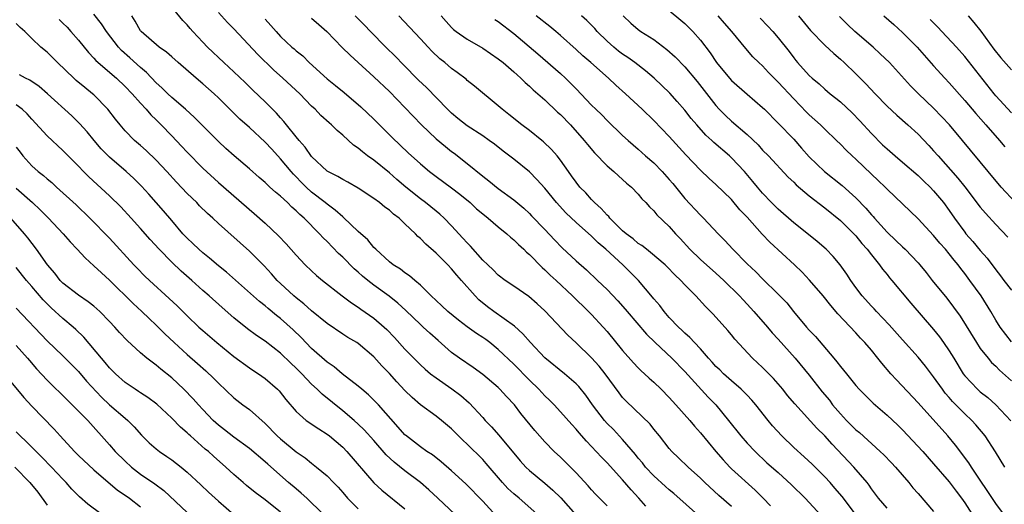
# Model space of a CAD drawing. Units: inches. Extents: x 2583000 to 2586000, y 1542000 to 1545000.
# Drawn here: x 2583445 to 2583572, y 1543118 to 1543181 of the extents above; entities that cross this region are included whole.
import ezdxf

# ---------------------------------------------------------------- set-up
doc = ezdxf.new("R2010")
doc.units = ezdxf.units.IN
doc.header["$MEASUREMENT"] = 0
doc.layers.add('LD25831542_2ft', color=9, linetype='Continuous')

msp = doc.modelspace()

# ---------------------------------------------------------------- linework, layer by layer
at = {"layer": 'LD25831542_2ft'}
for points, elevation in [([(2583532.76, 1543116.76), (2583529.58, 1543119.58), (2583529, 1543120.05), (2583528.5, 1543120.5), (2583527, 1543121.88), (2583525.95, 1543123), (2583525.53, 1543123.53), (2583525, 1543124.15), (2583524.63, 1543124.63), (2583523, 1543126.55), (2583521.81, 1543127.81), (2583521, 1543128.61), (2583520.65, 1543129), (2583519.12, 1543131), (2583518.25, 1543132.25), (2583517.36, 1543133.36), (2583517, 1543133.72), (2583515.53, 1543135), (2583513, 1543137.06), (2583511.15, 1543139), (2583510.15, 1543140.15), (2583509.1, 1543141.1), (2583506.44, 1543143), (2583505.62, 1543143.62), (2583504.52, 1543144.52), (2583504.04, 1543145), (2583502.27, 1543147), (2583501.66, 1543147.66), (2583501, 1543148.49), (2583500.52, 1543149), (2583499, 1543150.51), (2583497.67, 1543151.67), (2583497, 1543152.38), (2583496.66, 1543152.66), (2583496.34, 1543153), (2583495, 1543154.29), (2583494.24, 1543155), (2583493.52, 1543155.52), (2583493, 1543156.03), (2583492.43, 1543156.43), (2583491.71, 1543157), (2583491, 1543157.51), (2583489, 1543158.86), (2583487.64, 1543159.64), (2583487, 1543159.97), (2583486.37, 1543160.37), (2583485.1, 1543161), (2583485, 1543161.06), (2583483, 1543162.94), (2583482.15, 1543164.15), (2583481.39, 1543165), (2583481, 1543165.47), (2583479.75, 1543167), (2583479.43, 1543167.43), (2583479, 1543167.89), (2583478.48, 1543168.48), (2583477, 1543169.95), (2583475.44, 1543171.44), (2583474.44, 1543172.44), (2583473, 1543173.81), (2583471.71, 1543175), (2583469.62, 1543177), (2583469, 1543177.64), (2583467.72, 1543179), (2583467.38, 1543179.38), (2583467, 1543179.84), (2583466.43, 1543180.43), (2583464.34, 1543183)], 7842), ([(2583527.21, 1543183.21), (2583530.47, 1543180.47), (2583531, 1543180.01), (2583531.51, 1543179.51), (2583532.01, 1543179), (2583533, 1543177.88), (2583534.25, 1543176.25), (2583535.08, 1543175), (2583536.72, 1543173), (2583537, 1543172.69), (2583539, 1543170.94), (2583541, 1543169.25), (2583541.25, 1543169), (2583543, 1543167.23), (2583545, 1543165.14), (2583546.02, 1543164.02), (2583547, 1543162.9), (2583548.94, 1543161), (2583551.22, 1543159.22), (2583553, 1543157.63), (2583554.28, 1543156.28), (2583555, 1543155.44), (2583555.21, 1543155.21), (2583555.38, 1543155), (2583557, 1543153.2), (2583558.14, 1543152.14), (2583559, 1543151.3), (2583559.33, 1543151), (2583561, 1543149.26), (2583561.23, 1543149), (2583562.02, 1543148.02), (2583562.8, 1543147), (2583564.69, 1543144.7), (2583565.56, 1543143.56), (2583566.39, 1543142.39), (2583568.5, 1543139), (2583569, 1543138.26), (2583570, 1543137), (2583570.46, 1543136.46), (2583571, 1543135.97), (2583571.47, 1543135.47), (2583573, 1543134.08)], 7864), ([(2583450.53, 1543180.53), (2583451, 1543180.09), (2583451.54, 1543179.54), (2583452.04, 1543179), (2583453, 1543177.87), (2583454.28, 1543176.29), (2583455, 1543175.57), (2583455.26, 1543175.26), (2583457.88, 1543173), (2583459, 1543171.95), (2583459.91, 1543171), (2583461, 1543169.78), (2583461.72, 1543169), (2583462.3, 1543168.3), (2583463, 1543167.63), (2583463.64, 1543167), (2583465, 1543165.6), (2583466.27, 1543164.27), (2583467, 1543163.48), (2583469, 1543161.41), (2583471, 1543159.58), (2583475.61, 1543155.61), (2583477, 1543154.37), (2583478.72, 1543152.72), (2583479.7, 1543151.7), (2583481, 1543150.24), (2583482.18, 1543149), (2583483, 1543148.21), (2583483.63, 1543147.63), (2583484.41, 1543147), (2583486.93, 1543145), (2583488.11, 1543144.11), (2583489, 1543143.54), (2583489.31, 1543143.31), (2583491, 1543142.14), (2583492.32, 1543141), (2583492.67, 1543140.67), (2583493.66, 1543139.66), (2583495, 1543138.16), (2583496.12, 1543137), (2583497, 1543136.13), (2583497.59, 1543135.59), (2583498.3, 1543135), (2583499, 1543134.45), (2583501.04, 1543133.04), (2583502.18, 1543132.18), (2583503.25, 1543131.25), (2583505, 1543129.37), (2583505.33, 1543129), (2583506.15, 1543128.15), (2583507.09, 1543127.09), (2583509.82, 1543123.82), (2583510.55, 1543123), (2583511, 1543122.57), (2583513, 1543120.92), (2583514.04, 1543120.04), (2583515.03, 1543119.03), (2583516.92, 1543116.92)], 7836), ([(2583521, 1543118.02), (2583519.52, 1543119.52), (2583519, 1543120.09), (2583518.58, 1543120.58), (2583517, 1543122.24), (2583515, 1543124.25), (2583514.2, 1543125), (2583513, 1543126.25), (2583511.69, 1543127.69), (2583509.89, 1543129.89), (2583509.07, 1543131), (2583508.07, 1543132.07), (2583507.22, 1543133), (2583507, 1543133.21), (2583505, 1543134.91), (2583503.79, 1543135.79), (2583502.03, 1543137), (2583501, 1543137.75), (2583499.26, 1543139.26), (2583498.2, 1543140.2), (2583497.36, 1543141), (2583497, 1543141.31), (2583495.11, 1543143.11), (2583494.08, 1543144.08), (2583492.97, 1543144.97), (2583491, 1543146.39), (2583490.21, 1543147), (2583489.55, 1543147.55), (2583489, 1543148.05), (2583488.48, 1543148.48), (2583487, 1543150), (2583486.47, 1543150.47), (2583485, 1543151.98), (2583484.48, 1543152.48), (2583484, 1543153), (2583482.02, 1543155), (2583481.47, 1543155.47), (2583481, 1543155.95), (2583480.43, 1543156.43), (2583479.88, 1543157), (2583479, 1543157.82), (2583478.34, 1543158.34), (2583477.64, 1543159), (2583477.3, 1543159.3), (2583477, 1543159.6), (2583476.24, 1543160.24), (2583475, 1543161.34), (2583473.03, 1543163.03), (2583471.97, 1543163.97), (2583471, 1543164.85), (2583467.94, 1543167.94), (2583466.76, 1543169), (2583465, 1543170.5), (2583464.48, 1543171), (2583463.75, 1543171.75), (2583463, 1543172.42), (2583461.75, 1543173.75), (2583461, 1543174.37), (2583459.63, 1543175.63), (2583458.56, 1543176.56), (2583458.15, 1543177), (2583456.6, 1543179), (2583455.98, 1543179.98), (2583455, 1543181.23)], 7838), ([(2583525.98, 1543117.98), (2583525.07, 1543119), (2583524.08, 1543120.07), (2583523, 1543121.36), (2583521, 1543123.56), (2583520.28, 1543124.28), (2583519, 1543125.66), (2583518.33, 1543126.33), (2583517.39, 1543127.39), (2583517, 1543127.87), (2583516.45, 1543128.45), (2583515, 1543130.11), (2583514.17, 1543131), (2583513.59, 1543131.59), (2583513, 1543132.15), (2583512.22, 1543133), (2583511, 1543134.19), (2583509, 1543136.24), (2583507, 1543138.13), (2583505.9, 1543139), (2583505.38, 1543139.38), (2583505, 1543139.66), (2583504.19, 1543140.19), (2583503, 1543141.05), (2583501.9, 1543141.9), (2583500.53, 1543143), (2583499.75, 1543143.75), (2583499, 1543144.41), (2583498.38, 1543145), (2583497, 1543146.38), (2583496.27, 1543147), (2583495.6, 1543147.6), (2583495, 1543147.99), (2583494.44, 1543148.44), (2583493.5, 1543149), (2583493, 1543149.4), (2583491.24, 1543151), (2583491, 1543151.24), (2583490.21, 1543152.21), (2583489, 1543153.3), (2583487.09, 1543155.09), (2583487, 1543155.16), (2583486.04, 1543156.04), (2583485, 1543156.78), (2583484.74, 1543157), (2583483, 1543158.35), (2583482.29, 1543159), (2583481.65, 1543159.65), (2583481, 1543160.33), (2583480.66, 1543160.66), (2583480.36, 1543161), (2583479, 1543162.65), (2583477.86, 1543163.86), (2583477, 1543164.79), (2583475, 1543166.64), (2583473.75, 1543167.75), (2583471, 1543170.49), (2583470.46, 1543171), (2583469, 1543172.29), (2583468.14, 1543173), (2583465.81, 1543175), (2583465, 1543175.73), (2583464.34, 1543176.34), (2583463.4, 1543177), (2583461.05, 1543179), (2583461, 1543179.07), (2583460.31, 1543180.31), (2583459.85, 1543181)], 7840), ([(2583537, 1543117.92), (2583535.35, 1543119.35), (2583533.58, 1543121), (2583533, 1543121.57), (2583531.43, 1543123), (2583530.2, 1543124.2), (2583529.34, 1543125), (2583529, 1543125.39), (2583527.73, 1543127), (2583527, 1543127.89), (2583526.52, 1543128.52), (2583523.45, 1543131.45), (2583523, 1543131.96), (2583522.55, 1543132.55), (2583520.75, 1543135), (2583519.96, 1543135.96), (2583519, 1543137.03), (2583517, 1543138.97), (2583515.95, 1543139.95), (2583513, 1543143.07), (2583511.99, 1543143.99), (2583510.92, 1543144.92), (2583509, 1543146.25), (2583507.87, 1543147), (2583507, 1543147.67), (2583506.35, 1543148.35), (2583505.64, 1543149), (2583505, 1543149.61), (2583503.41, 1543151.41), (2583503, 1543151.81), (2583502.45, 1543152.45), (2583501, 1543154.02), (2583500.04, 1543155), (2583499.5, 1543155.5), (2583499, 1543155.88), (2583497.64, 1543157), (2583497, 1543157.48), (2583495.13, 1543159), (2583493.97, 1543159.97), (2583493, 1543160.83), (2583491, 1543162.44), (2583490.2, 1543163), (2583489.52, 1543163.52), (2583489, 1543164.01), (2583488.4, 1543164.4), (2583487, 1543165.68), (2583486.28, 1543166.28), (2583485.53, 1543167), (2583485.24, 1543167.24), (2583484.2, 1543168.2), (2583483.45, 1543169), (2583483, 1543169.42), (2583481.49, 1543171), (2583479.31, 1543173), (2583478.08, 1543174.08), (2583476.06, 1543176.06), (2583473, 1543179.34), (2583472.17, 1543180.17), (2583471, 1543181.45)], 7844), ([(2583477, 1543180.58), (2583477.76, 1543179.76), (2583478.42, 1543179), (2583479, 1543178.37), (2583480.47, 1543177), (2583480.76, 1543176.76), (2583481, 1543176.53), (2583481.86, 1543175.86), (2583482.7, 1543175), (2583485, 1543172.93), (2583486.07, 1543172.07), (2583487.16, 1543171.16), (2583489.33, 1543169.33), (2583491, 1543167.74), (2583493.37, 1543165.37), (2583494.4, 1543164.4), (2583495.42, 1543163.42), (2583497, 1543161.97), (2583498.15, 1543161), (2583499, 1543160.35), (2583501, 1543158.9), (2583502.07, 1543158.07), (2583503.38, 1543157), (2583504.22, 1543156.22), (2583505, 1543155.55), (2583505.69, 1543155), (2583507, 1543153.88), (2583508.1, 1543153), (2583508.57, 1543152.57), (2583509, 1543152.23), (2583509.61, 1543151.61), (2583510.31, 1543151), (2583510.65, 1543150.65), (2583511, 1543150.35), (2583512.65, 1543148.65), (2583513, 1543148.35), (2583513.68, 1543147.68), (2583514.43, 1543147), (2583516.55, 1543145), (2583518.6, 1543143), (2583519, 1543142.6), (2583520.5, 1543141), (2583521, 1543140.43), (2583523, 1543138), (2583524.41, 1543136.41), (2583525, 1543135.77), (2583525.38, 1543135.38), (2583525.82, 1543135), (2583526.42, 1543134.42), (2583527, 1543133.91), (2583527.95, 1543133), (2583529, 1543131.96), (2583529.86, 1543131), (2583531.62, 1543129), (2583532.24, 1543128.24), (2583533, 1543127.39), (2583534.97, 1543125), (2583535.92, 1543123.92), (2583536.78, 1543123), (2583537, 1543122.79), (2583540.03, 1543120.03), (2583541.08, 1543119), (2583542, 1543118)], 7846), ([(2583483, 1543180.73), (2583483.91, 1543179.91), (2583484.95, 1543179), (2583486.94, 1543176.94), (2583487.94, 1543175.94), (2583489, 1543175.01), (2583491, 1543173.18), (2583493, 1543171.27), (2583495, 1543169.24), (2583497.13, 1543167), (2583499, 1543165.21), (2583500.2, 1543164.2), (2583501, 1543163.57), (2583501.34, 1543163.34), (2583503, 1543162.03), (2583505, 1543160.38), (2583505.79, 1543159.79), (2583507, 1543158.83), (2583509, 1543157.35), (2583510.27, 1543156.27), (2583511, 1543155.59), (2583511.29, 1543155.29), (2583513, 1543153.53), (2583514.22, 1543152.22), (2583515.2, 1543151.2), (2583517, 1543149.53), (2583518.34, 1543148.34), (2583519.77, 1543147), (2583521, 1543145.81), (2583522.37, 1543144.37), (2583523.31, 1543143.31), (2583523.56, 1543143), (2583526.07, 1543140.07), (2583527.16, 1543139), (2583529.32, 1543137), (2583531, 1543135.3), (2583534, 1543132), (2583534.97, 1543131), (2583536.63, 1543129), (2583538.22, 1543127), (2583539, 1543126.08), (2583540.03, 1543125), (2583541.56, 1543123.56), (2583543, 1543122.29), (2583544.73, 1543120.73), (2583546.46, 1543119), (2583547, 1543118.43), (2583549, 1543116.24)], 7848), ([(2583552.93, 1543116.93), (2583551.22, 1543119.22), (2583550.3, 1543120.3), (2583549.69, 1543121), (2583549, 1543121.74), (2583547.37, 1543123.37), (2583546.33, 1543124.33), (2583545, 1543125.53), (2583543.46, 1543127), (2583542.29, 1543128.29), (2583541.7, 1543129), (2583540.12, 1543131), (2583539.6, 1543131.6), (2583539, 1543132.23), (2583538.64, 1543132.64), (2583538.26, 1543133), (2583537, 1543134.08), (2583535.97, 1543135), (2583535.49, 1543135.49), (2583535, 1543135.93), (2583534.5, 1543136.5), (2583534.02, 1543137), (2583533, 1543138.18), (2583532.23, 1543139), (2583531.66, 1543139.66), (2583531, 1543140.23), (2583530.62, 1543140.62), (2583530.18, 1543141), (2583529, 1543142.23), (2583528.32, 1543143), (2583527.76, 1543143.76), (2583527, 1543144.65), (2583526.85, 1543144.85), (2583525.02, 1543147), (2583523.02, 1543149), (2583520.85, 1543151), (2583519.85, 1543151.85), (2583519, 1543152.69), (2583517, 1543154.45), (2583515.7, 1543155.7), (2583514.5, 1543157), (2583513, 1543158.84), (2583511.98, 1543159.98), (2583511, 1543160.95), (2583509, 1543162.6), (2583507.62, 1543163.62), (2583506.51, 1543164.51), (2583505.83, 1543165), (2583505, 1543165.57), (2583503, 1543166.87), (2583501.81, 1543167.81), (2583501, 1543168.48), (2583500.48, 1543169), (2583497.79, 1543171.79), (2583496.76, 1543172.76), (2583494.75, 1543174.75), (2583493.78, 1543175.78), (2583492.52, 1543177), (2583490.57, 1543179), (2583489.81, 1543179.81), (2583488.6, 1543181)], 7850), ([(2583557, 1543117.72), (2583555.92, 1543119), (2583555, 1543120.21), (2583554.69, 1543120.69), (2583554.44, 1543121), (2583552.73, 1543123), (2583549.95, 1543125.95), (2583549, 1543127.02), (2583547.99, 1543127.99), (2583545.13, 1543131.13), (2583544.22, 1543132.22), (2583543.6, 1543133), (2583542.38, 1543134.38), (2583541, 1543135.79), (2583539.7, 1543137), (2583537.44, 1543139.44), (2583537, 1543140), (2583536.54, 1543140.54), (2583534.64, 1543142.64), (2583533.64, 1543143.64), (2583532.39, 1543145), (2583531, 1543146.42), (2583530.48, 1543147), (2583529.71, 1543147.71), (2583528.73, 1543148.73), (2583528.46, 1543149), (2583526.6, 1543150.6), (2583526.06, 1543151), (2583525.48, 1543151.48), (2583525, 1543151.76), (2583524.33, 1543152.33), (2583523.43, 1543153), (2583523, 1543153.38), (2583521.34, 1543155), (2583521.2, 1543155.2), (2583521, 1543155.38), (2583520.25, 1543156.25), (2583519.38, 1543157), (2583519, 1543157.39), (2583518.25, 1543158.25), (2583517.51, 1543159), (2583517, 1543159.64), (2583516.44, 1543160.44), (2583516.02, 1543161), (2583515, 1543162.44), (2583514.56, 1543163), (2583513.85, 1543163.85), (2583512.83, 1543164.83), (2583512.62, 1543165), (2583511, 1543166.29), (2583510.05, 1543167), (2583508.35, 1543168.35), (2583507.51, 1543169), (2583507, 1543169.45), (2583503.96, 1543171.96), (2583503, 1543172.72), (2583502.86, 1543172.86), (2583501.73, 1543173.73), (2583501, 1543174.25), (2583500.12, 1543175), (2583499.49, 1543175.49), (2583498.47, 1543176.47), (2583497.97, 1543177), (2583497, 1543178.08), (2583494.21, 1543181)], 7852), ([(2583499.66, 1543181), (2583500.29, 1543180.29), (2583501, 1543179.5), (2583501.26, 1543179.26), (2583501.6, 1543179), (2583503, 1543178.01), (2583505, 1543176.88), (2583507, 1543175.5), (2583507.62, 1543175), (2583509, 1543173.8), (2583509.41, 1543173.41), (2583509.9, 1543173), (2583510.44, 1543172.44), (2583511, 1543171.98), (2583511.5, 1543171.5), (2583512.1, 1543171), (2583513, 1543170.21), (2583514.63, 1543168.63), (2583515, 1543168.32), (2583516.27, 1543167), (2583518.07, 1543165), (2583518.47, 1543164.47), (2583519.39, 1543163.39), (2583521, 1543161.73), (2583521.86, 1543161), (2583522.45, 1543160.45), (2583523, 1543159.98), (2583523.51, 1543159.51), (2583524.15, 1543159), (2583525, 1543158.08), (2583525.48, 1543157.48), (2583525.99, 1543157), (2583526.46, 1543156.46), (2583527, 1543155.96), (2583527.41, 1543155.41), (2583529, 1543153.92), (2583529.8, 1543153), (2583530.39, 1543152.39), (2583531.63, 1543151), (2583533, 1543149.68), (2583535, 1543147.94), (2583536.02, 1543147), (2583538.02, 1543145), (2583538.48, 1543144.48), (2583539, 1543143.94), (2583539.86, 1543143), (2583541.61, 1543141), (2583542.24, 1543140.24), (2583543, 1543139.43), (2583545.19, 1543137), (2583547, 1543134.8), (2583548.66, 1543132.66), (2583549.59, 1543131.58), (2583550.01, 1543131), (2583551, 1543129.84), (2583551.8, 1543129), (2583553, 1543127.8), (2583553.45, 1543127.45), (2583556.13, 1543125), (2583556.58, 1543124.57), (2583557.56, 1543123.56), (2583558.08, 1543123), (2583559.79, 1543121), (2583560.33, 1543120.33), (2583561, 1543119.58), (2583563, 1543117.28)], 7854), ([(2583506.55, 1543180.55), (2583507, 1543180.27), (2583509, 1543178.73), (2583512.11, 1543176.11), (2583515, 1543173.59), (2583515.65, 1543173), (2583516.33, 1543172.33), (2583517, 1543171.61), (2583519, 1543169.53), (2583519.54, 1543169), (2583520.3, 1543168.3), (2583521, 1543167.56), (2583523, 1543165.64), (2583523.69, 1543165), (2583525, 1543163.86), (2583525.95, 1543163), (2583527, 1543162.1), (2583528.08, 1543161), (2583529, 1543159.99), (2583529.45, 1543159.45), (2583531, 1543157.52), (2583533, 1543155.38), (2583533.4, 1543155), (2583535.29, 1543153), (2583536.15, 1543152.15), (2583537.18, 1543151), (2583539, 1543149.13), (2583540.12, 1543148.12), (2583541, 1543147.22), (2583543, 1543145.25), (2583544.1, 1543144.1), (2583544.98, 1543143), (2583546.64, 1543141), (2583547, 1543140.6), (2583547.79, 1543139.79), (2583550.17, 1543137), (2583550.55, 1543136.55), (2583551, 1543135.92), (2583551.77, 1543135), (2583553, 1543133.47), (2583553.42, 1543133), (2583555.21, 1543131.21), (2583557, 1543129.68), (2583558.38, 1543128.38), (2583559, 1543127.77), (2583561.59, 1543125), (2583563, 1543123.42), (2583565, 1543121.11), (2583565.89, 1543119.89), (2583566.58, 1543119), (2583567, 1543118.42), (2583567.91, 1543117)], 7856), ([(2583572, 1543117), (2583571, 1543118.33), (2583567.86, 1543123), (2583567.54, 1543123.54), (2583565.83, 1543125.83), (2583564.84, 1543127), (2583561, 1543131.27), (2583558.2, 1543134.2), (2583557.49, 1543135), (2583556.34, 1543136.34), (2583555.82, 1543137), (2583555, 1543138.01), (2583554.15, 1543139), (2583553.59, 1543139.59), (2583553, 1543140.25), (2583550.69, 1543142.69), (2583549.76, 1543143.76), (2583548.8, 1543145), (2583547.05, 1543147.05), (2583546.07, 1543148.07), (2583545.08, 1543149), (2583541.92, 1543151.92), (2583540.95, 1543152.95), (2583539, 1543155.12), (2583538.08, 1543156.08), (2583537, 1543157.39), (2583535, 1543159.35), (2583534.12, 1543160.12), (2583533, 1543161.17), (2583531.13, 1543163.13), (2583529, 1543165.5), (2583527, 1543167.57), (2583525.51, 1543169), (2583523.36, 1543171), (2583522.11, 1543172.11), (2583521.16, 1543173), (2583518.91, 1543175), (2583517.89, 1543175.89), (2583517, 1543176.7), (2583515, 1543178.5), (2583514.42, 1543179), (2583513.64, 1543179.64), (2583511.89, 1543181)], 7858), ([(2583572.15, 1543123), (2583570.97, 1543124.97), (2583569.62, 1543127), (2583568.42, 1543128.42), (2583567.9, 1543129), (2583567, 1543129.85), (2583565.44, 1543131.44), (2583565, 1543131.96), (2583564.5, 1543132.5), (2583564.12, 1543133), (2583563, 1543134.62), (2583561.96, 1543135.96), (2583561, 1543137.14), (2583559, 1543139.35), (2583557.29, 1543141.29), (2583555.66, 1543143), (2583555.35, 1543143.35), (2583555, 1543143.7), (2583553.82, 1543145), (2583553, 1543146.08), (2583552.34, 1543147), (2583551.82, 1543147.82), (2583550.98, 1543148.98), (2583550.07, 1543150.07), (2583549.19, 1543151), (2583548.02, 1543152.02), (2583546.92, 1543152.92), (2583545, 1543154.42), (2583543, 1543156.14), (2583542.57, 1543156.57), (2583542.14, 1543157), (2583541, 1543158.21), (2583540.33, 1543159), (2583539.73, 1543159.73), (2583538.65, 1543161), (2583537, 1543162.75), (2583536.72, 1543163), (2583534.72, 1543164.72), (2583534.45, 1543165), (2583533.69, 1543165.69), (2583532.52, 1543167), (2583531.83, 1543167.83), (2583531, 1543168.88), (2583530.01, 1543170.01), (2583529.06, 1543171.06), (2583527.06, 1543173), (2583525.95, 1543173.95), (2583524.58, 1543175), (2583523.65, 1543175.65), (2583523, 1543176.08), (2583522.48, 1543176.48), (2583521.85, 1543177), (2583521, 1543177.77), (2583519.74, 1543179), (2583519.4, 1543179.4), (2583518.41, 1543180.41), (2583517.72, 1543181)], 7860), ([(2583523.06, 1543181), (2583524.06, 1543180.06), (2583525, 1543179.24), (2583525.34, 1543179), (2583527, 1543177.97), (2583528.7, 1543176.7), (2583529.75, 1543175.75), (2583531, 1543174.45), (2583532.58, 1543172.58), (2583535, 1543169.47), (2583535.43, 1543169), (2583536.22, 1543168.22), (2583537, 1543167.48), (2583539, 1543165.75), (2583540.41, 1543164.41), (2583541, 1543163.76), (2583541.76, 1543163), (2583544.29, 1543160.29), (2583545, 1543159.62), (2583545.3, 1543159.3), (2583547, 1543157.86), (2583549, 1543156.32), (2583551, 1543154.7), (2583552.74, 1543153), (2583553, 1543152.72), (2583553.76, 1543151.76), (2583554.46, 1543151), (2583555, 1543150.28), (2583556.05, 1543149), (2583556.43, 1543148.43), (2583557, 1543147.76), (2583557.33, 1543147.33), (2583557.63, 1543147), (2583560.06, 1543144.06), (2583563, 1543140.67), (2583563.75, 1543139.75), (2583564.28, 1543139), (2583565, 1543137.95), (2583565.59, 1543137), (2583566.8, 1543135), (2583567, 1543134.73), (2583568.65, 1543133), (2583569, 1543132.69), (2583569.95, 1543131.95), (2583571, 1543131), (2583572.93, 1543128.93)], 7862), ([(2583573, 1543139.09), (2583571.57, 1543141), (2583571, 1543141.88), (2583570.35, 1543143), (2583569.09, 1543145), (2583567.67, 1543147), (2583567, 1543147.9), (2583566.51, 1543148.51), (2583566.15, 1543149), (2583565.62, 1543149.62), (2583565, 1543150.41), (2583564.51, 1543151), (2583563.79, 1543151.79), (2583563, 1543152.76), (2583561, 1543154.92), (2583557, 1543158.73), (2583556.75, 1543159), (2583555.86, 1543159.86), (2583555, 1543160.67), (2583553, 1543162.58), (2583552.53, 1543163), (2583551.74, 1543163.74), (2583551, 1543164.52), (2583550.52, 1543165), (2583549, 1543166.44), (2583548.44, 1543167), (2583547, 1543168.27), (2583546.63, 1543168.63), (2583545, 1543170.34), (2583543, 1543172.5), (2583542.48, 1543173), (2583541.75, 1543173.75), (2583541, 1543174.57), (2583540.53, 1543175), (2583539.76, 1543175.76), (2583538.83, 1543176.83), (2583537.05, 1543179), (2583536.08, 1543180.08), (2583535.3, 1543181)], 7866), ([(2583540.7, 1543180.7), (2583541.69, 1543179.69), (2583542.32, 1543179), (2583543, 1543178.2), (2583544.41, 1543176.41), (2583545, 1543175.6), (2583545.27, 1543175.27), (2583545.5, 1543175), (2583547, 1543173.36), (2583547.39, 1543173), (2583548.27, 1543172.27), (2583549, 1543171.58), (2583549.68, 1543171), (2583550.42, 1543170.42), (2583551, 1543169.94), (2583552.53, 1543168.53), (2583553.51, 1543167.51), (2583555, 1543165.88), (2583556.44, 1543164.44), (2583557, 1543163.91), (2583558.05, 1543163), (2583559, 1543162.21), (2583561, 1543160.48), (2583561.75, 1543159.75), (2583562.54, 1543159), (2583563, 1543158.52), (2583564.25, 1543157), (2583565, 1543155.97), (2583565.66, 1543155), (2583567, 1543153.19), (2583567.15, 1543153), (2583568.02, 1543152.02), (2583569, 1543150.83), (2583569.87, 1543149.87), (2583571, 1543148.35), (2583571.6, 1543147.6), (2583572.03, 1543147), (2583573, 1543145.75)], 7868), ([(2583545.62, 1543181), (2583547.15, 1543179.15), (2583549, 1543177.25), (2583550.16, 1543176.16), (2583551, 1543175.46), (2583551.51, 1543175), (2583553, 1543173.57), (2583554.28, 1543172.28), (2583555.47, 1543171), (2583557, 1543169.41), (2583558.25, 1543168.25), (2583559.66, 1543167), (2583561, 1543165.78), (2583562.36, 1543164.36), (2583563, 1543163.67), (2583563.57, 1543163), (2583566.13, 1543160.13), (2583567.02, 1543159.02), (2583569, 1543156.43), (2583569.65, 1543155.65), (2583571, 1543154.19), (2583572.56, 1543152.56)], 7870), ([(2583573.51, 1543157), (2583571.7, 1543159), (2583570.02, 1543161), (2583566.71, 1543165), (2583565.02, 1543167), (2583564.05, 1543168.05), (2583563, 1543169.13), (2583561.04, 1543171), (2583560.02, 1543172.02), (2583557.3, 1543175), (2583556.14, 1543176.14), (2583555.21, 1543177), (2583552.88, 1543179), (2583551.91, 1543179.91), (2583550.91, 1543180.91)], 7872), ([(2583556.6, 1543181), (2583557.89, 1543179.89), (2583559, 1543178.89), (2583560.88, 1543177), (2583563, 1543174.6), (2583564.43, 1543173), (2583565, 1543172.41), (2583567, 1543170.15), (2583568.44, 1543168.44), (2583569.73, 1543167), (2583571.48, 1543165), (2583572.16, 1543164.16)], 7874), ([(2583573, 1543168.53), (2583571, 1543170.74), (2583570.78, 1543171), (2583567, 1543175.78), (2583565.95, 1543177), (2583564.07, 1543179), (2583563.54, 1543179.54), (2583562.53, 1543180.53)], 7876), ([(2583567.44, 1543181), (2583568.18, 1543180.18), (2583569.05, 1543179.05), (2583570.73, 1543176.73), (2583571.63, 1543175.63), (2583573, 1543174.07)], 7878), ([(2583511.95, 1543117), (2583509.69, 1543119), (2583509, 1543119.57), (2583508.25, 1543120.25), (2583507.54, 1543121), (2583505.45, 1543123.45), (2583505, 1543123.95), (2583503, 1543125.96), (2583502.46, 1543126.46), (2583501, 1543127.92), (2583499.7, 1543129), (2583499, 1543129.54), (2583497, 1543131), (2583495.93, 1543131.93), (2583495, 1543132.84), (2583493.95, 1543133.95), (2583493, 1543135.01), (2583492.03, 1543136.03), (2583491, 1543137.19), (2583489, 1543138.87), (2583488.81, 1543139), (2583487.67, 1543139.67), (2583487, 1543140.1), (2583485, 1543141.45), (2583483, 1543143.07), (2583481.99, 1543143.99), (2583481, 1543144.75), (2583480.71, 1543145), (2583479, 1543146.59), (2583478.57, 1543147), (2583477.84, 1543147.84), (2583476.87, 1543148.87), (2583475, 1543150.74), (2583471, 1543154.31), (2583470.27, 1543155), (2583469.6, 1543155.6), (2583468.59, 1543156.59), (2583468.21, 1543157), (2583467, 1543158.19), (2583465.63, 1543159.63), (2583464.38, 1543161), (2583463, 1543162.46), (2583461.7, 1543163.7), (2583461, 1543164.33), (2583460.21, 1543165), (2583459, 1543166.25), (2583458.36, 1543167), (2583457.75, 1543167.75), (2583456.79, 1543169), (2583455, 1543170.84), (2583454.83, 1543171), (2583453.81, 1543171.81), (2583452.72, 1543172.72), (2583452.41, 1543173), (2583450.29, 1543175), (2583449, 1543176.33), (2583448.18, 1543177), (2583447, 1543178.11), (2583446.09, 1543179), (2583445.51, 1543179.51), (2583445, 1543180.04)], 7834), ([(2583506.74, 1543116.74), (2583505, 1543118.61), (2583502.83, 1543120.83), (2583501, 1543122.53), (2583499.67, 1543123.67), (2583498.55, 1543124.55), (2583497.82, 1543125), (2583497, 1543125.58), (2583495.08, 1543127.08), (2583495, 1543127.15), (2583494.14, 1543128.14), (2583491.59, 1543131), (2583491, 1543131.61), (2583490.29, 1543132.29), (2583489.44, 1543133), (2583489, 1543133.4), (2583486.93, 1543135), (2583485.88, 1543135.88), (2583485, 1543136.47), (2583483, 1543138.26), (2583481.65, 1543139.65), (2583480.64, 1543140.64), (2583479, 1543142.1), (2583478.49, 1543142.49), (2583477.39, 1543143.39), (2583477, 1543143.72), (2583476.28, 1543144.28), (2583472.04, 1543148.04), (2583471, 1543148.88), (2583469.87, 1543149.87), (2583469, 1543150.53), (2583468.47, 1543151), (2583467.73, 1543151.73), (2583467, 1543152.41), (2583466.45, 1543153), (2583465, 1543154.69), (2583463.95, 1543155.95), (2583462.07, 1543158.07), (2583461.11, 1543159.11), (2583460.11, 1543160.11), (2583459.13, 1543161), (2583457, 1543162.83), (2583456.82, 1543163), (2583455.92, 1543163.92), (2583455.01, 1543165), (2583454.11, 1543166.11), (2583453.16, 1543167.16), (2583452.14, 1543168.15), (2583449.03, 1543171), (2583447.95, 1543171.95), (2583446.75, 1543172.75), (2583446.18, 1543173), (2583445.41, 1543173.42)], 7832), ([(2583502.2, 1543116.2), (2583499.24, 1543119), (2583498.06, 1543120.06), (2583496.98, 1543121), (2583495, 1543122.51), (2583493.63, 1543123.63), (2583492.58, 1543124.58), (2583491, 1543126.4), (2583489.77, 1543127.77), (2583489, 1543128.51), (2583488.46, 1543129), (2583487, 1543130.24), (2583484.35, 1543132.35), (2583483.71, 1543133), (2583483, 1543133.65), (2583481.73, 1543135), (2583481, 1543135.73), (2583480.34, 1543136.34), (2583479, 1543137.63), (2583477, 1543139.17), (2583475.91, 1543139.91), (2583474.76, 1543140.76), (2583473, 1543142.19), (2583471.5, 1543143.5), (2583469.83, 1543145), (2583469, 1543145.72), (2583467.58, 1543147), (2583466.2, 1543148.2), (2583465, 1543149.33), (2583463.37, 1543151), (2583462.24, 1543152.24), (2583461, 1543153.66), (2583459.8, 1543155), (2583458.45, 1543156.45), (2583457, 1543157.86), (2583454.32, 1543160.32), (2583453.64, 1543161), (2583453, 1543161.67), (2583451, 1543163.71), (2583449, 1543165.58), (2583447, 1543167.71), (2583446.4, 1543168.4), (2583445.75, 1543169), (2583445, 1543169.57)], 7830), ([(2583445, 1543164.15), (2583445.49, 1543163.49), (2583445.87, 1543163), (2583447, 1543161.74), (2583447.83, 1543161), (2583448.49, 1543160.49), (2583449, 1543160.04), (2583449.57, 1543159.57), (2583450.17, 1543159), (2583452.7, 1543156.7), (2583454.48, 1543155), (2583457, 1543152.44), (2583460.14, 1543149), (2583460.56, 1543148.56), (2583461.55, 1543147.55), (2583462.13, 1543147), (2583464.68, 1543144.68), (2583465.71, 1543143.71), (2583467, 1543142.43), (2583468.49, 1543141), (2583469, 1543140.54), (2583470.79, 1543139), (2583473, 1543137.23), (2583475, 1543135.77), (2583475.45, 1543135.45), (2583476.15, 1543135), (2583477, 1543134.39), (2583478.6, 1543133), (2583478.8, 1543132.8), (2583479.67, 1543131.67), (2583481, 1543130.13), (2583482.31, 1543129), (2583483.91, 1543127.91), (2583485, 1543127.24), (2583485.3, 1543127), (2583487, 1543125.54), (2583487.54, 1543125), (2583491, 1543120.98), (2583492.03, 1543120.03), (2583495, 1543117.61)], 7828), ([(2583445, 1543158.86), (2583447.1, 1543157), (2583448.08, 1543156.08), (2583449.17, 1543155), (2583451.03, 1543153), (2583451.94, 1543151.94), (2583452.85, 1543151), (2583453.88, 1543149.88), (2583455, 1543148.89), (2583455.96, 1543147.96), (2583457, 1543147.02), (2583460.03, 1543144.03), (2583461.15, 1543143), (2583462.08, 1543142.08), (2583463, 1543141.23), (2583464.12, 1543140.11), (2583465.3, 1543139), (2583467, 1543137.46), (2583468.32, 1543136.32), (2583469.38, 1543135.38), (2583470.41, 1543134.4), (2583471, 1543133.78), (2583473, 1543131.9), (2583474.16, 1543131), (2583475, 1543130.38), (2583477, 1543128.61), (2583478.58, 1543127), (2583479, 1543126.61), (2583481, 1543124.97), (2583482.17, 1543124.17), (2583483, 1543123.49), (2583483.64, 1543123), (2583485, 1543121.88), (2583485.82, 1543121), (2583486.41, 1543120.41), (2583487, 1543119.73), (2583487.62, 1543119), (2583489, 1543117.61)], 7826), ([(2583484.44, 1543117), (2583482.39, 1543119), (2583481.66, 1543119.66), (2583481, 1543120.18), (2583480.03, 1543121), (2583477.35, 1543123.35), (2583477, 1543123.69), (2583475, 1543125.39), (2583473, 1543126.85), (2583471.79, 1543127.79), (2583471, 1543128.38), (2583470.67, 1543128.67), (2583470.33, 1543129), (2583469, 1543130.4), (2583468.45, 1543131), (2583467.78, 1543131.78), (2583466.58, 1543133), (2583465, 1543134.45), (2583463.59, 1543135.59), (2583463, 1543136.1), (2583462.47, 1543136.47), (2583461.82, 1543137), (2583461, 1543137.69), (2583459.26, 1543139.26), (2583458.29, 1543140.29), (2583457.68, 1543141), (2583457, 1543141.72), (2583455.74, 1543143), (2583455.36, 1543143.36), (2583455, 1543143.67), (2583454.26, 1543144.26), (2583453, 1543145.09), (2583451, 1543146.65), (2583450.67, 1543147), (2583449.95, 1543147.95), (2583449.03, 1543149), (2583447.62, 1543151), (2583446.49, 1543152.49), (2583446.07, 1543153), (2583444.3, 1543155)], 7824), ([(2583479, 1543117.19), (2583477, 1543118.77), (2583475.72, 1543119.72), (2583474.62, 1543120.62), (2583474.18, 1543121), (2583473, 1543122.03), (2583471.96, 1543123), (2583470.38, 1543124.38), (2583469.71, 1543125), (2583469.32, 1543125.32), (2583467.41, 1543127), (2583467.2, 1543127.2), (2583467, 1543127.4), (2583466.13, 1543128.13), (2583465, 1543129.3), (2583463.08, 1543131.08), (2583461.94, 1543131.94), (2583461, 1543132.54), (2583460.73, 1543132.73), (2583460.29, 1543133), (2583459, 1543133.88), (2583457.76, 1543135), (2583457, 1543135.76), (2583456.45, 1543136.45), (2583455.96, 1543137), (2583453.71, 1543139.71), (2583452.68, 1543140.68), (2583452.32, 1543141), (2583451, 1543142.09), (2583449.48, 1543143.48), (2583448.48, 1543144.48), (2583447, 1543146.23), (2583446.32, 1543147), (2583445, 1543148.64)], 7822), ([(2583445, 1543143.42), (2583449, 1543139.24), (2583451, 1543137.32), (2583453, 1543135.28), (2583454.06, 1543134.06), (2583455.98, 1543131.98), (2583457, 1543131.02), (2583459, 1543129.29), (2583459.36, 1543129), (2583460.17, 1543128.17), (2583461.11, 1543127.11), (2583462.12, 1543126.12), (2583463, 1543125.34), (2583463.43, 1543125), (2583464.37, 1543124.37), (2583465, 1543123.93), (2583466.2, 1543123), (2583467, 1543122.34), (2583468.73, 1543120.73), (2583469.75, 1543119.75), (2583470.57, 1543119), (2583471, 1543118.62), (2583473, 1543116.92)], 7820), ([(2583445, 1543138.61), (2583446.44, 1543137), (2583446.69, 1543136.69), (2583447.63, 1543135.63), (2583449, 1543134.15), (2583451.59, 1543131.59), (2583452.21, 1543131), (2583454.19, 1543129), (2583457, 1543125.85), (2583457.71, 1543125), (2583459, 1543123.74), (2583459.82, 1543123), (2583461, 1543122.1), (2583462.83, 1543120.83), (2583463.98, 1543119.98), (2583467, 1543117.15)], 7818), ([(2583443.45, 1543135), (2583445.96, 1543131.96), (2583447, 1543130.84), (2583449.88, 1543127.88), (2583450.64, 1543127), (2583452.48, 1543125), (2583453, 1543124.49), (2583455, 1543122.65), (2583458.04, 1543120.04), (2583459, 1543119.4), (2583459.57, 1543119), (2583461, 1543117.89)], 7816), ([(2583455.88, 1543117), (2583454.22, 1543118.22), (2583453.15, 1543119.15), (2583452.17, 1543120.17), (2583451.44, 1543121), (2583451, 1543121.43), (2583449.52, 1543123), (2583448.29, 1543124.29), (2583446.29, 1543126.29), (2583445.52, 1543127), (2583445, 1543127.51)], 7814), ([(2583444.81, 1543123), (2583446.74, 1543121), (2583447.78, 1543119.78), (2583449, 1543118.09)], 7812)]:
    msp.add_lwpolyline(points, dxfattribs=dict(at, elevation=elevation))

doc.saveas('drawing.dxf')
